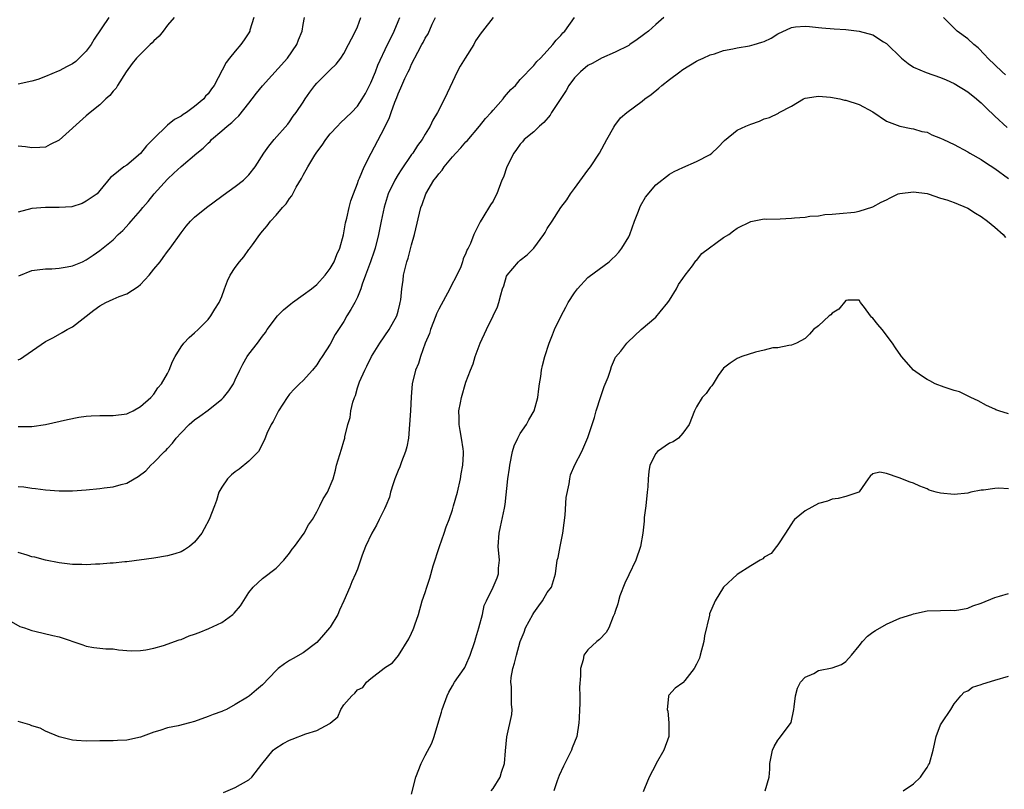
# Model space of a CAD drawing. Units: inches. Extents: x 2562000 to 2565000, y 1548000 to 1551000.
# Drawn here: x 2562275 to 2562420, y 1548219 to 1548333 of the extents above; entities that cross this region are included whole.
import ezdxf

# ---------------------------------------------------------------- set-up
doc = ezdxf.new("R2010")
doc.units = ezdxf.units.IN
doc.header["$MEASUREMENT"] = 0
doc.layers.add('LD25621548_2ft', color=95, linetype='Continuous')

msp = doc.modelspace()

# ---------------------------------------------------------------- linework, layer by layer
at = {"layer": 'LD25621548_2ft'}
for points, elevation in [([(2562273.95, 1548243.95), (2562275.21, 1548243.21), (2562275.91, 1548243), (2562277, 1548242.63), (2562277.46, 1548242.54), (2562280.1, 1548241.9), (2562281, 1548241.7), (2562284.52, 1548240.52), (2562285, 1548240.34), (2562286.14, 1548240.14), (2562287.91, 1548239.91), (2562289, 1548239.9), (2562289.76, 1548239.76), (2562291.65, 1548239.65), (2562293, 1548239.66), (2562293.78, 1548239.78), (2562295, 1548240.04), (2562296.43, 1548240.43), (2562298.74, 1548241.26), (2562299, 1548241.3), (2562300.17, 1548241.83), (2562301, 1548242.07), (2562301.66, 1548242.34), (2562303.1, 1548242.9), (2562305, 1548243.79), (2562306.65, 1548245), (2562306.83, 1548245.17), (2562307.76, 1548246.24), (2562309, 1548248.22), (2562309.65, 1548249), (2562311, 1548250.31), (2562313, 1548251.81), (2562314.17, 1548253), (2562315, 1548254.02), (2562315.39, 1548254.61), (2562315.73, 1548255), (2562317.13, 1548257), (2562317.8, 1548258.2), (2562318.37, 1548259), (2562319, 1548260.1), (2562319.46, 1548261), (2562319.96, 1548262.04), (2562320.6, 1548263), (2562321.41, 1548265), (2562321.75, 1548266.25), (2562321.93, 1548267), (2562322.66, 1548269.34), (2562323, 1548270.55), (2562323.14, 1548271), (2562323.17, 1548271.17), (2562323.57, 1548273), (2562323.95, 1548274.05), (2562324.05, 1548275), (2562324.31, 1548276.31), (2562324.57, 1548277), (2562324.72, 1548277.28), (2562325, 1548278.38), (2562325.19, 1548279), (2562325.3, 1548279.3), (2562326.08, 1548281), (2562326.41, 1548281.59), (2562327.06, 1548283), (2562328.29, 1548285), (2562329.66, 1548287), (2562330.79, 1548289), (2562331, 1548289.71), (2562331.25, 1548290.75), (2562331.33, 1548291), (2562331.38, 1548291.38), (2562331.56, 1548293), (2562331.73, 1548294.27), (2562331.81, 1548295), (2562332.02, 1548296.02), (2562332.29, 1548297), (2562332.48, 1548297.52), (2562333, 1548299.49), (2562333.43, 1548301), (2562334.37, 1548305), (2562334.55, 1548305.45), (2562335.07, 1548307), (2562336.29, 1548309), (2562336.61, 1548309.39), (2562337, 1548309.94), (2562337.48, 1548310.52), (2562337.8, 1548311), (2562339, 1548312.44), (2562339.5, 1548313), (2562340.23, 1548313.77), (2562341, 1548314.66), (2562341.17, 1548314.83), (2562343, 1548316.98), (2562343.89, 1548318.11), (2562344.72, 1548319), (2562345, 1548319.35), (2562346.5, 1548321), (2562346.69, 1548321.31), (2562347, 1548321.64), (2562347.62, 1548322.38), (2562348.29, 1548323), (2562349, 1548323.84), (2562351, 1548325.92), (2562351.47, 1548326.53), (2562351.98, 1548327), (2562353, 1548328.08), (2562353.83, 1548329), (2562354.33, 1548329.67), (2562355, 1548330.36), (2562355.28, 1548330.72), (2562355.57, 1548331), (2562357.02, 1548333)], 7044), ([(2562275, 1548272.7), (2562276.71, 1548272.71), (2562277, 1548272.7), (2562279, 1548273), (2562282.25, 1548273.75), (2562283.94, 1548274.06), (2562285, 1548274.21), (2562285.73, 1548274.27), (2562287, 1548274.33), (2562289, 1548274.31), (2562291, 1548274.58), (2562291.28, 1548274.72), (2562291.93, 1548275), (2562293, 1548275.65), (2562294.55, 1548277), (2562295, 1548277.49), (2562295.58, 1548278.42), (2562296.12, 1548279), (2562297, 1548280.51), (2562297.26, 1548281), (2562297.73, 1548282.27), (2562298.11, 1548283), (2562299, 1548284.45), (2562299.43, 1548285), (2562300.17, 1548285.83), (2562301, 1548286.49), (2562301.54, 1548287), (2562303, 1548288.48), (2562303.4, 1548289), (2562303.98, 1548290.02), (2562304.6, 1548291), (2562305, 1548291.89), (2562305.39, 1548293), (2562305.83, 1548294.17), (2562306.25, 1548295), (2562307, 1548296.15), (2562307.61, 1548297), (2562308.26, 1548297.74), (2562309, 1548298.8), (2562309.1, 1548298.9), (2562309.51, 1548299.51), (2562310.61, 1548301), (2562311, 1548301.51), (2562311.71, 1548302.29), (2562312.17, 1548303), (2562313, 1548303.86), (2562313.96, 1548305), (2562314.48, 1548305.52), (2562315, 1548306.3), (2562315.31, 1548306.69), (2562315.98, 1548307.98), (2562316.74, 1548309.26), (2562317, 1548309.77), (2562317.69, 1548311), (2562318.73, 1548312.73), (2562319, 1548313.14), (2562319.82, 1548314.18), (2562320.34, 1548315), (2562321, 1548315.85), (2562322.08, 1548317), (2562322.53, 1548317.47), (2562324.11, 1548319), (2562325, 1548319.93), (2562325.7, 1548321), (2562326.2, 1548321.8), (2562327, 1548323.36), (2562327.66, 1548325), (2562328.03, 1548325.97), (2562329.43, 1548329), (2562329.86, 1548329.86), (2562330.4, 1548331), (2562331, 1548332.39), (2562331.28, 1548333)], 7038), ([(2562275, 1548282.55), (2562275.32, 1548282.68), (2562275.81, 1548283), (2562279, 1548285.22), (2562280.19, 1548285.81), (2562281.46, 1548286.54), (2562282.2, 1548287), (2562283, 1548287.41), (2562286.14, 1548289.86), (2562287, 1548290.5), (2562287.9, 1548291), (2562289, 1548291.5), (2562289.88, 1548291.88), (2562291, 1548292.28), (2562292.68, 1548293.32), (2562293, 1548293.63), (2562294.28, 1548295), (2562295, 1548295.91), (2562295.9, 1548297), (2562296.38, 1548297.62), (2562297, 1548298.49), (2562297.41, 1548299), (2562299, 1548301.24), (2562299.77, 1548302.23), (2562300.41, 1548303), (2562301, 1548303.57), (2562302.75, 1548305), (2562305, 1548306.65), (2562305.19, 1548306.81), (2562307, 1548308.08), (2562308.19, 1548309), (2562308.61, 1548309.39), (2562309, 1548309.81), (2562309.94, 1548311), (2562311.22, 1548313), (2562311.95, 1548314.05), (2562312.75, 1548315), (2562314.72, 1548317.28), (2562315, 1548317.64), (2562315.54, 1548318.46), (2562315.95, 1548319), (2562317, 1548320.53), (2562317.3, 1548321), (2562317.99, 1548322.01), (2562318.73, 1548323), (2562319, 1548323.3), (2562320.86, 1548325.14), (2562321, 1548325.29), (2562321.87, 1548326.13), (2562322.55, 1548327), (2562323, 1548327.69), (2562323.7, 1548329), (2562324.12, 1548329.87), (2562324.71, 1548331), (2562325, 1548331.64), (2562325.53, 1548333)], 7036), ([(2562309.73, 1548333), (2562309.16, 1548331.16), (2562309.13, 1548331), (2562309, 1548330.76), (2562308.31, 1548329.69), (2562307.81, 1548329), (2562307, 1548328.06), (2562306.15, 1548327), (2562305.65, 1548326.35), (2562303.9, 1548323), (2562303.5, 1548322.5), (2562303, 1548321.77), (2562302.61, 1548321.39), (2562302.34, 1548321), (2562301, 1548319.9), (2562299.8, 1548319), (2562299.3, 1548318.7), (2562299, 1548318.47), (2562298.02, 1548317.98), (2562297, 1548317.11), (2562296.93, 1548317.07), (2562295, 1548315.18), (2562293.92, 1548314.08), (2562293, 1548312.97), (2562291, 1548311.22), (2562290.56, 1548311), (2562289, 1548309.72), (2562288.59, 1548309.41), (2562287, 1548307.51), (2562286.63, 1548307), (2562285, 1548305.91), (2562284.42, 1548305.58), (2562282.9, 1548305.1), (2562281, 1548304.98), (2562279, 1548305.01), (2562277, 1548304.82), (2562275, 1548304.32)], 7032), ([(2562297.99, 1548333), (2562297, 1548331.86), (2562296.36, 1548331), (2562295.75, 1548330.25), (2562295, 1548329.56), (2562294.73, 1548329.27), (2562294.44, 1548329), (2562292.42, 1548327), (2562291.8, 1548326.2), (2562290.91, 1548325), (2562289.65, 1548323), (2562289.43, 1548322.57), (2562289, 1548322.12), (2562288.51, 1548321.49), (2562287.91, 1548321), (2562287, 1548320.14), (2562285.6, 1548319), (2562285, 1548318.49), (2562281, 1548314.91), (2562279.71, 1548314.29), (2562279, 1548313.88), (2562278.15, 1548313.85), (2562277, 1548313.77), (2562276.08, 1548313.92), (2562275, 1548314.01)], 7030), ([(2562288.37, 1548333), (2562286.19, 1548329.81), (2562285.72, 1548329), (2562285, 1548328.04), (2562283.99, 1548327), (2562283.47, 1548326.53), (2562283, 1548326.19), (2562282.21, 1548325.79), (2562281, 1548325.13), (2562280.9, 1548325.1), (2562279, 1548324.32), (2562277.88, 1548323.88), (2562277, 1548323.61), (2562275, 1548323.19)], 7028), ([(2562370.18, 1548333), (2562369, 1548331.95), (2562367.9, 1548331), (2562367.39, 1548330.61), (2562367, 1548330.28), (2562366.23, 1548329.77), (2562365.17, 1548329), (2562365, 1548328.9), (2562363, 1548327.9), (2562361, 1548326.99), (2562359.73, 1548326.27), (2562359, 1548325.92), (2562357.89, 1548325), (2562357, 1548324.09), (2562356.18, 1548323), (2562355.78, 1548322.22), (2562353.62, 1548319), (2562353.41, 1548318.59), (2562352.49, 1548317.51), (2562351.84, 1548317), (2562351, 1548316.15), (2562349.61, 1548315), (2562349.33, 1548314.67), (2562349, 1548314.34), (2562348.48, 1548313.52), (2562348.05, 1548313), (2562347.01, 1548311), (2562346.55, 1548309.45), (2562346.32, 1548309), (2562345.58, 1548307), (2562345.35, 1548306.65), (2562345, 1548305.91), (2562344.63, 1548305.37), (2562343.5, 1548303.5), (2562343.1, 1548302.9), (2562343, 1548302.67), (2562342.18, 1548301), (2562341.66, 1548299.66), (2562341.32, 1548299), (2562341.19, 1548298.81), (2562341, 1548298.25), (2562340.6, 1548297.4), (2562340.52, 1548297), (2562340.24, 1548296.24), (2562339.67, 1548295), (2562338.74, 1548293.26), (2562338.65, 1548293), (2562337, 1548290.01), (2562336.68, 1548289.32), (2562336.57, 1548289), (2562335.79, 1548287), (2562335.61, 1548286.39), (2562335.01, 1548285), (2562334.31, 1548283), (2562334, 1548282), (2562333.58, 1548281), (2562333.07, 1548279), (2562332.92, 1548277.08), (2562332.81, 1548275), (2562332.67, 1548273), (2562332.51, 1548271), (2562332.28, 1548269.72), (2562332.11, 1548269), (2562331.51, 1548267.51), (2562331.25, 1548266.75), (2562331, 1548266.21), (2562330.51, 1548265), (2562330.27, 1548264.27), (2562329.9, 1548263), (2562329.71, 1548262.29), (2562329.19, 1548261), (2562329, 1548260.58), (2562328.2, 1548259), (2562327.83, 1548258.17), (2562327.11, 1548257), (2562326.21, 1548255), (2562325.71, 1548253.71), (2562325, 1548251.69), (2562324.74, 1548251), (2562324.2, 1548249.8), (2562323.88, 1548249), (2562323, 1548247), (2562322.36, 1548245.64), (2562322.09, 1548245), (2562321, 1548243.13), (2562320.91, 1548243), (2562319.99, 1548242.01), (2562319, 1548240.84), (2562317, 1548239.32), (2562315.52, 1548238.48), (2562315, 1548238.22), (2562314.27, 1548237.73), (2562313.32, 1548237), (2562313, 1548236.72), (2562311, 1548234.6), (2562310.1, 1548233.9), (2562309.1, 1548233), (2562308.79, 1548232.79), (2562307, 1548231.74), (2562305.68, 1548231), (2562305.2, 1548230.8), (2562305, 1548230.68), (2562303.74, 1548230.26), (2562303, 1548229.95), (2562301, 1548229.23), (2562300.24, 1548229), (2562298.58, 1548228.58), (2562297, 1548228.26), (2562295.88, 1548227.88), (2562295, 1548227.66), (2562293, 1548226.91), (2562291, 1548226.48), (2562289.61, 1548226.39), (2562289, 1548226.38), (2562287.65, 1548226.35), (2562287, 1548226.37), (2562285, 1548226.33), (2562283.57, 1548226.43), (2562283, 1548226.45), (2562281, 1548226.94), (2562279, 1548227.8), (2562278.21, 1548228.21), (2562277, 1548228.58), (2562276.72, 1548228.72), (2562275, 1548229.21)], 7046), ([(2562345.01, 1548333), (2562343.47, 1548331), (2562343.24, 1548330.76), (2562342.43, 1548329.57), (2562342.16, 1548329), (2562340.88, 1548327), (2562340.17, 1548325.83), (2562339.71, 1548325), (2562339, 1548323.53), (2562337.84, 1548321), (2562336.81, 1548319), (2562336.14, 1548317.86), (2562335.73, 1548317), (2562335, 1548315.82), (2562334.54, 1548315), (2562333.86, 1548314.14), (2562333.16, 1548313), (2562333, 1548312.8), (2562331.45, 1548310.55), (2562331, 1548309.85), (2562330.5, 1548309), (2562329.55, 1548307), (2562328.94, 1548305.06), (2562328.5, 1548303), (2562328.11, 1548301), (2562327.6, 1548299), (2562327.46, 1548298.54), (2562326.94, 1548297), (2562326.21, 1548295), (2562325.71, 1548293.71), (2562325.49, 1548293), (2562325, 1548291.76), (2562324.63, 1548291), (2562324.05, 1548289.95), (2562323.46, 1548289), (2562323, 1548288.19), (2562322.2, 1548287), (2562321.74, 1548286.26), (2562321, 1548284.84), (2562319.78, 1548283), (2562319.46, 1548282.54), (2562319, 1548281.81), (2562318.36, 1548281), (2562317, 1548279.49), (2562316.46, 1548279), (2562315.73, 1548278.27), (2562315, 1548277.46), (2562314.63, 1548277), (2562313.39, 1548275), (2562313, 1548274.32), (2562312.56, 1548273.44), (2562312.26, 1548273), (2562311.66, 1548271.66), (2562311.28, 1548270.72), (2562310.43, 1548269), (2562309, 1548267.57), (2562307.58, 1548266.42), (2562307, 1548266.01), (2562306.43, 1548265.57), (2562305.83, 1548265), (2562305, 1548263.78), (2562304.58, 1548263), (2562304.2, 1548261.8), (2562303.91, 1548261), (2562303.14, 1548259), (2562302.39, 1548257.61), (2562302.04, 1548257), (2562301, 1548255.67), (2562300.24, 1548255), (2562299.5, 1548254.5), (2562299, 1548254.24), (2562298.07, 1548253.93), (2562297, 1548253.62), (2562295, 1548253.29), (2562291, 1548252.74), (2562290.73, 1548252.73), (2562289, 1548252.55), (2562288.53, 1548252.53), (2562287, 1548252.41), (2562286.4, 1548252.4), (2562285, 1548252.33), (2562284.36, 1548252.36), (2562283, 1548252.38), (2562281, 1548252.59), (2562279, 1548252.99), (2562277.42, 1548253.42), (2562277, 1548253.51), (2562276.29, 1548253.71), (2562275, 1548254.12)], 7042), ([(2562275, 1548263.87), (2562275.8, 1548263.8), (2562277, 1548263.59), (2562277.55, 1548263.55), (2562279, 1548263.38), (2562281, 1548263.21), (2562283, 1548263.21), (2562285, 1548263.37), (2562287, 1548263.58), (2562287.67, 1548263.67), (2562289, 1548263.8), (2562290.15, 1548264.15), (2562291, 1548264.35), (2562292.07, 1548265), (2562292.66, 1548265.34), (2562293.81, 1548266.19), (2562294.53, 1548267), (2562295, 1548267.4), (2562296.55, 1548269), (2562296.79, 1548269.21), (2562297, 1548269.45), (2562297.75, 1548270.25), (2562298.26, 1548271), (2562299, 1548271.78), (2562300.19, 1548273), (2562301, 1548273.69), (2562301.78, 1548274.22), (2562303, 1548275.13), (2562305, 1548276.72), (2562305.28, 1548277), (2562306.05, 1548277.95), (2562306.71, 1548279), (2562307, 1548279.57), (2562307.68, 1548281), (2562308.12, 1548281.88), (2562308.75, 1548283), (2562309, 1548283.38), (2562310.27, 1548285), (2562311, 1548286.01), (2562311.44, 1548286.56), (2562311.71, 1548287), (2562313.22, 1548289), (2562314.08, 1548289.92), (2562315.19, 1548290.81), (2562315.43, 1548291), (2562317, 1548292.1), (2562318.23, 1548293), (2562319, 1548293.65), (2562320.27, 1548295), (2562321, 1548296.01), (2562321.57, 1548297), (2562321.96, 1548298.04), (2562322.41, 1548299), (2562322.97, 1548300.97), (2562323.26, 1548302.74), (2562323.43, 1548303.43), (2562323.77, 1548305), (2562324.05, 1548305.95), (2562324.4, 1548307), (2562325, 1548308.53), (2562325.16, 1548309), (2562325.32, 1548309.32), (2562326, 1548311), (2562327.03, 1548313), (2562329, 1548316.73), (2562329.74, 1548318.26), (2562329.99, 1548319), (2562330.53, 1548320.53), (2562330.8, 1548321.2), (2562331, 1548321.77), (2562331.39, 1548322.61), (2562331.99, 1548323.99), (2562332.48, 1548325), (2562332.66, 1548325.34), (2562333, 1548326.12), (2562333.91, 1548327.91), (2562334.5, 1548329), (2562334.69, 1548329.31), (2562335, 1548329.95), (2562335.41, 1548330.59), (2562336.02, 1548332.02), (2562336.51, 1548333)], 7040), ([(2562275.08, 1548294.92), (2562277, 1548295.72), (2562277.8, 1548295.8), (2562279, 1548295.96), (2562279.96, 1548295.96), (2562281, 1548296.03), (2562282.22, 1548296.22), (2562283, 1548296.39), (2562284.45, 1548297), (2562285, 1548297.26), (2562286.02, 1548297.98), (2562287, 1548298.63), (2562289, 1548300.21), (2562289.73, 1548301), (2562290.41, 1548301.59), (2562291.37, 1548302.63), (2562291.63, 1548303), (2562293, 1548304.54), (2562293.37, 1548305), (2562294.13, 1548305.87), (2562295.01, 1548307), (2562297, 1548309.19), (2562297.95, 1548310.05), (2562299, 1548311.04), (2562301.31, 1548313), (2562302.24, 1548313.76), (2562303, 1548314.49), (2562303.27, 1548314.73), (2562303.5, 1548315), (2562305, 1548316.28), (2562305.8, 1548317), (2562306.47, 1548317.53), (2562307, 1548318.03), (2562307.51, 1548318.49), (2562309, 1548320.35), (2562309.5, 1548321), (2562310.13, 1548321.87), (2562311, 1548322.95), (2562314.68, 1548327), (2562316.09, 1548329), (2562316.31, 1548329.69), (2562316.85, 1548331), (2562317, 1548331.96), (2562317.19, 1548333)], 7034), ([(2562420.57, 1548324.57), (2562420.07, 1548325), (2562417.95, 1548327), (2562417.51, 1548327.51), (2562416.51, 1548328.51), (2562415.9, 1548329), (2562415, 1548329.88), (2562413.46, 1548331), (2562412.21, 1548332.21), (2562411.42, 1548333)], 7046), ([(2562305.27, 1548218.73), (2562307, 1548219.47), (2562309, 1548220.62), (2562309.44, 1548221), (2562310.91, 1548222.91), (2562312.6, 1548225), (2562312.82, 1548225.18), (2562314.03, 1548225.97), (2562315, 1548226.45), (2562315.38, 1548226.62), (2562317.41, 1548227.41), (2562319, 1548227.9), (2562320.93, 1548228.93), (2562321, 1548228.95), (2562322.1, 1548229.9), (2562322.56, 1548231), (2562323, 1548231.65), (2562324.16, 1548233), (2562324.62, 1548233.38), (2562325, 1548233.89), (2562325.78, 1548234.22), (2562326.34, 1548235), (2562327, 1548235.55), (2562328.94, 1548237.06), (2562329, 1548237.11), (2562330.16, 1548237.84), (2562331.04, 1548238.96), (2562332.6, 1548241.4), (2562333, 1548242.21), (2562333.24, 1548242.76), (2562333.34, 1548243), (2562333.48, 1548243.48), (2562334, 1548245), (2562334.57, 1548247), (2562335, 1548248.24), (2562335.22, 1548249), (2562335.66, 1548250.34), (2562336.18, 1548252.18), (2562337.11, 1548255), (2562337.81, 1548257), (2562338.1, 1548257.9), (2562338.51, 1548259), (2562339, 1548260.42), (2562339.19, 1548261), (2562339.74, 1548263), (2562340.19, 1548265), (2562340.29, 1548265.71), (2562340.55, 1548267), (2562340.66, 1548268.66), (2562340.66, 1548269), (2562340.59, 1548269.42), (2562340.36, 1548271), (2562340.13, 1548272.13), (2562340, 1548273), (2562340.02, 1548273.98), (2562339.98, 1548275), (2562340.18, 1548276.18), (2562340.33, 1548277), (2562341, 1548279.26), (2562341.66, 1548281), (2562342.05, 1548281.95), (2562342.36, 1548283), (2562343.11, 1548285), (2562344.02, 1548287), (2562345, 1548289), (2562345.64, 1548290.36), (2562345.85, 1548291), (2562346.13, 1548292.13), (2562346.4, 1548293), (2562346.57, 1548293.44), (2562347, 1548294.85), (2562347.07, 1548295), (2562348.73, 1548297), (2562349, 1548297.25), (2562350.01, 1548297.99), (2562351, 1548299), (2562352.5, 1548301), (2562352.69, 1548301.31), (2562353, 1548301.88), (2562353.7, 1548303), (2562355, 1548305), (2562355.87, 1548306.13), (2562356.44, 1548307), (2562357, 1548307.8), (2562359, 1548310.5), (2562359.39, 1548311), (2562360.7, 1548313), (2562361.76, 1548315), (2562362.82, 1548316.82), (2562362.94, 1548317.06), (2562363.77, 1548318.23), (2562364.74, 1548319), (2562367, 1548320.69), (2562367.38, 1548321), (2562368.33, 1548321.67), (2562369.43, 1548322.57), (2562369.9, 1548323), (2562371, 1548323.87), (2562372.53, 1548325), (2562372.81, 1548325.19), (2562373, 1548325.35), (2562375, 1548326.58), (2562375.28, 1548326.72), (2562375.96, 1548327), (2562377, 1548327.49), (2562377.66, 1548327.66), (2562379, 1548328.12), (2562380.37, 1548328.37), (2562381, 1548328.55), (2562382.83, 1548328.83), (2562383.5, 1548329), (2562384.65, 1548329.35), (2562385, 1548329.47), (2562386.03, 1548329.97), (2562387, 1548330.59), (2562389, 1548331.54), (2562389.62, 1548331.62), (2562391, 1548331.74), (2562391.66, 1548331.66), (2562393, 1548331.52), (2562393.46, 1548331.46), (2562395.32, 1548331.32), (2562397, 1548331.22), (2562399, 1548330.97), (2562401, 1548330.43), (2562402.57, 1548329.43), (2562403, 1548329.17), (2562405.23, 1548327), (2562406.19, 1548326.2), (2562407, 1548325.7), (2562408.89, 1548324.89), (2562411, 1548324.18), (2562411.82, 1548323.82), (2562413, 1548323.27), (2562415, 1548322.04), (2562416.29, 1548321), (2562416.67, 1548320.67), (2562417, 1548320.4), (2562417.7, 1548319.7), (2562419, 1548318.45), (2562420.8, 1548316.8)], 7048), ([(2562333, 1548218.49), (2562333.63, 1548221), (2562334.41, 1548223), (2562335, 1548224.21), (2562335.97, 1548226.03), (2562336.3, 1548227), (2562337, 1548229.32), (2562337.42, 1548230.58), (2562337.51, 1548231), (2562338.25, 1548233), (2562338.47, 1548233.53), (2562339, 1548234.49), (2562339.33, 1548235), (2562340.72, 1548237), (2562340.83, 1548237.17), (2562341, 1548237.5), (2562341.65, 1548239), (2562342.31, 1548241), (2562342.44, 1548241.56), (2562342.92, 1548243), (2562343.43, 1548245), (2562343.71, 1548246.29), (2562344.02, 1548247), (2562345, 1548249), (2562345.61, 1548250.39), (2562345.8, 1548251), (2562345.82, 1548251.82), (2562345.95, 1548253), (2562345.78, 1548255), (2562345.88, 1548257), (2562346.11, 1548257.89), (2562346.67, 1548260.67), (2562346.79, 1548261.21), (2562347.2, 1548265), (2562347.45, 1548266.55), (2562347.47, 1548267), (2562347.89, 1548269), (2562348.13, 1548269.87), (2562348.64, 1548271), (2562349, 1548271.68), (2562349.91, 1548273), (2562350.29, 1548273.71), (2562351.05, 1548275), (2562351.6, 1548277), (2562351.75, 1548278.25), (2562351.86, 1548279), (2562352.06, 1548280.06), (2562352.17, 1548281), (2562352.29, 1548281.71), (2562352.64, 1548283), (2562353.27, 1548285), (2562353.78, 1548286.22), (2562354.07, 1548287), (2562355.03, 1548289), (2562355.71, 1548290.29), (2562356.1, 1548291), (2562357, 1548292.41), (2562357.43, 1548293), (2562359, 1548294.69), (2562359.17, 1548294.83), (2562362.12, 1548297), (2562362.59, 1548297.41), (2562363, 1548297.8), (2562363.57, 1548298.43), (2562363.97, 1548299), (2562365, 1548300.66), (2562365.17, 1548301), (2562365.88, 1548303), (2562366.44, 1548304.44), (2562366.64, 1548305), (2562366.75, 1548305.25), (2562367.5, 1548306.5), (2562369, 1548308.33), (2562371, 1548309.91), (2562371.69, 1548310.31), (2562373, 1548310.9), (2562375, 1548311.75), (2562377, 1548312.82), (2562377.28, 1548313), (2562378.15, 1548313.85), (2562379.13, 1548314.87), (2562381, 1548316.37), (2562382.29, 1548317), (2562383, 1548317.29), (2562384.29, 1548317.71), (2562385, 1548318.04), (2562385.76, 1548318.24), (2562387.08, 1548318.92), (2562387.2, 1548319), (2562389, 1548319.93), (2562390.79, 1548321), (2562391, 1548321.09), (2562392.63, 1548321.37), (2562393, 1548321.41), (2562394.74, 1548321.26), (2562396.12, 1548321), (2562396.84, 1548320.84), (2562397, 1548320.82), (2562399, 1548320.2), (2562401, 1548319.12), (2562403, 1548317.73), (2562405, 1548316.98), (2562406.64, 1548316.64), (2562407, 1548316.59), (2562408.22, 1548316.22), (2562409, 1548316.08), (2562409.72, 1548315.72), (2562411, 1548315.23), (2562411.42, 1548315), (2562413, 1548314.28), (2562415, 1548313.2), (2562415.31, 1548313), (2562417, 1548312.05), (2562417.61, 1548311.61), (2562419, 1548310.75), (2562421, 1548309.29)], 7050), ([(2562344.7, 1548219), (2562345, 1548219.35), (2562346.05, 1548221), (2562346.27, 1548221.73), (2562346.67, 1548223), (2562346.86, 1548224.86), (2562347.05, 1548226.96), (2562347.78, 1548230.22), (2562347.82, 1548231), (2562347.7, 1548231.7), (2562347.71, 1548233), (2562347.7, 1548234.3), (2562347.61, 1548235), (2562347.68, 1548235.68), (2562347.9, 1548237), (2562348.17, 1548237.83), (2562348.44, 1548239), (2562349.02, 1548241), (2562349.6, 1548242.4), (2562349.79, 1548243), (2562350.87, 1548245), (2562351, 1548245.21), (2562351.73, 1548246.27), (2562352.31, 1548247), (2562353, 1548248.22), (2562353.61, 1548249), (2562354.21, 1548251), (2562354.48, 1548253), (2562354.59, 1548253.41), (2562354.89, 1548255), (2562355.31, 1548257), (2562355.48, 1548258.52), (2562355.63, 1548259.63), (2562355.77, 1548262.23), (2562356.23, 1548264.23), (2562356.31, 1548265), (2562356.44, 1548265.56), (2562357.06, 1548267.06), (2562358.09, 1548269), (2562359, 1548271.06), (2562359.63, 1548273), (2562359.96, 1548274.04), (2562360.22, 1548275), (2562360.87, 1548277.13), (2562361.4, 1548278.6), (2562361.96, 1548279.96), (2562362.32, 1548281), (2562362.45, 1548281.55), (2562363.08, 1548282.92), (2562363.82, 1548283.82), (2562364.75, 1548285), (2562364.87, 1548285.13), (2562366.83, 1548287), (2562369, 1548288.84), (2562369.63, 1548289.63), (2562370.76, 1548291), (2562371, 1548291.31), (2562372.03, 1548293), (2562372.36, 1548293.64), (2562373, 1548294.51), (2562373.31, 1548295), (2562374.4, 1548296.4), (2562374.89, 1548297.11), (2562375, 1548297.19), (2562375.8, 1548298.2), (2562379, 1548300.55), (2562379.77, 1548301), (2562380.46, 1548301.54), (2562381, 1548301.92), (2562383, 1548302.94), (2562385, 1548303.3), (2562385.29, 1548303.29), (2562387.32, 1548303.32), (2562389, 1548303.41), (2562389.46, 1548303.46), (2562391, 1548303.56), (2562391.69, 1548303.69), (2562393, 1548303.77), (2562393.94, 1548303.94), (2562395, 1548304), (2562396.1, 1548304.1), (2562398.31, 1548304.31), (2562399, 1548304.45), (2562401, 1548305.1), (2562402.23, 1548305.77), (2562403, 1548306.1), (2562403.58, 1548306.42), (2562404.75, 1548307), (2562405, 1548307.08), (2562407, 1548307.31), (2562409, 1548307.05), (2562409.18, 1548307), (2562411, 1548306.38), (2562411.89, 1548306.11), (2562413, 1548305.71), (2562415, 1548304.9), (2562416.15, 1548304.15), (2562417, 1548303.67), (2562417.89, 1548303), (2562419, 1548302.07), (2562420.21, 1548301), (2562420.57, 1548300.57)], 7052), ([(2562421, 1548274.56), (2562419.56, 1548275), (2562419.15, 1548275.15), (2562419, 1548275.24), (2562417.78, 1548275.78), (2562416.51, 1548276.51), (2562415.45, 1548277), (2562413.79, 1548277.79), (2562413, 1548278), (2562411.51, 1548278.49), (2562410.19, 1548279), (2562409.43, 1548279.43), (2562409, 1548279.65), (2562408.16, 1548280.16), (2562407, 1548281.01), (2562405.24, 1548283), (2562405.15, 1548283.15), (2562404.32, 1548284.32), (2562403.92, 1548285), (2562402.36, 1548287), (2562401.72, 1548287.72), (2562401, 1548288.66), (2562400.81, 1548288.81), (2562400.65, 1548289), (2562399.77, 1548290.23), (2562399.19, 1548291), (2562399, 1548291.35), (2562397.33, 1548291.33), (2562397, 1548291.26), (2562395.98, 1548290.02), (2562395, 1548289.39), (2562394.81, 1548289.19), (2562394.56, 1548289), (2562393, 1548287.54), (2562392.26, 1548287), (2562391.68, 1548286.32), (2562391, 1548285.67), (2562389.73, 1548285), (2562389, 1548284.69), (2562388.64, 1548284.64), (2562387, 1548284.3), (2562386.28, 1548284.28), (2562385, 1548283.95), (2562383.68, 1548283.68), (2562381.7, 1548283), (2562381, 1548282.71), (2562379.96, 1548282.04), (2562379, 1548281.29), (2562378.22, 1548280.22), (2562377.44, 1548279), (2562377.28, 1548278.72), (2562377, 1548278.43), (2562376.44, 1548277.56), (2562375.86, 1548277), (2562375, 1548275.61), (2562374.69, 1548275), (2562373.92, 1548273), (2562373, 1548271.73), (2562372.33, 1548271), (2562371.56, 1548270.44), (2562371, 1548270.24), (2562369.27, 1548269), (2562369, 1548268.73), (2562368.13, 1548267), (2562367.95, 1548266.05), (2562367.86, 1548265), (2562367.82, 1548263.82), (2562367.75, 1548263), (2562367.52, 1548261), (2562367.29, 1548259.29), (2562367.27, 1548259), (2562367.27, 1548258.73), (2562367.07, 1548257), (2562366.75, 1548255), (2562366.06, 1548253), (2562365, 1548250.83), (2562364.42, 1548249.58), (2562363.72, 1548247.72), (2562363.48, 1548247), (2562363.42, 1548246.58), (2562363, 1548245.45), (2562362.91, 1548245.09), (2562362.7, 1548244.7), (2562362.05, 1548243), (2562361.69, 1548242.31), (2562360.72, 1548241.28), (2562360.29, 1548241), (2562359, 1548239.76), (2562358.39, 1548239), (2562358.29, 1548238.29), (2562357.88, 1548237), (2562357.92, 1548235.92), (2562357.75, 1548234.25), (2562357.8, 1548233), (2562357.82, 1548231.82), (2562357.76, 1548231), (2562357.71, 1548229.71), (2562357.66, 1548229), (2562357.34, 1548227), (2562357, 1548226.14), (2562356.69, 1548225.31), (2562356.59, 1548225), (2562356.2, 1548224.2), (2562355.38, 1548222.62), (2562354.76, 1548221.24), (2562354.46, 1548220.46), (2562353.96, 1548219)], 7054), ([(2562421, 1548263.52), (2562419.59, 1548263.59), (2562419, 1548263.58), (2562417.34, 1548263.34), (2562417, 1548263.31), (2562415.44, 1548263), (2562415, 1548262.89), (2562413, 1548262.67), (2562411, 1548262.87), (2562410.35, 1548263), (2562409.32, 1548263.32), (2562409, 1548263.53), (2562407.91, 1548263.91), (2562407, 1548264.35), (2562406.5, 1548264.5), (2562404.86, 1548265.14), (2562403, 1548265.76), (2562402.04, 1548265.96), (2562401, 1548265.72), (2562400.6, 1548265.4), (2562400.3, 1548265), (2562399, 1548263.07), (2562398.93, 1548263), (2562397, 1548262.37), (2562395.9, 1548262.1), (2562395, 1548262.01), (2562394.3, 1548261.7), (2562393, 1548261.34), (2562391, 1548260.27), (2562389.47, 1548259), (2562389.26, 1548258.74), (2562389, 1548258.34), (2562388.49, 1548257.51), (2562388.11, 1548257), (2562387, 1548255.25), (2562386.78, 1548255), (2562386.03, 1548253.97), (2562385, 1548253.45), (2562384.79, 1548253.21), (2562384.39, 1548253), (2562383, 1548252.18), (2562381, 1548250.9), (2562378.96, 1548249), (2562377.77, 1548247), (2562376.92, 1548245.08), (2562376.91, 1548244.91), (2562376.16, 1548241.84), (2562376.09, 1548241), (2562375.56, 1548239), (2562375.43, 1548238.57), (2562375, 1548237.64), (2562374.64, 1548237), (2562373.26, 1548235.26), (2562373.04, 1548234.96), (2562373, 1548234.92), (2562371.87, 1548234.13), (2562370.91, 1548233.09), (2562370.87, 1548233), (2562370.89, 1548232.89), (2562370.69, 1548231), (2562370.75, 1548230.75), (2562370.94, 1548229), (2562370.91, 1548227), (2562370.18, 1548225), (2562369.05, 1548223), (2562369, 1548222.87), (2562368, 1548221), (2562367.34, 1548219.34), (2562367.16, 1548218.84)], 7056), ([(2562385.12, 1548219), (2562385.74, 1548221), (2562385.83, 1548222.17), (2562385.82, 1548223), (2562386.19, 1548225), (2562386.46, 1548225.54), (2562387, 1548226.47), (2562387.25, 1548226.75), (2562388.95, 1548229.05), (2562389.36, 1548231), (2562389.38, 1548231.38), (2562389.59, 1548233), (2562389.89, 1548234.11), (2562390.33, 1548235), (2562391, 1548235.73), (2562392.31, 1548236.31), (2562393, 1548236.71), (2562395, 1548237.13), (2562396.37, 1548237.63), (2562397, 1548238.05), (2562397.85, 1548239), (2562399, 1548240.37), (2562399.48, 1548241), (2562400.21, 1548241.79), (2562401, 1548242.36), (2562401.39, 1548242.61), (2562403, 1548243.55), (2562405, 1548244.42), (2562406.74, 1548245), (2562407, 1548245.1), (2562409, 1548245.53), (2562411, 1548245.56), (2562412.4, 1548245.6), (2562413, 1548245.58), (2562413.67, 1548245.67), (2562415, 1548245.93), (2562415.76, 1548246.24), (2562417, 1548246.64), (2562419, 1548247.49), (2562419.68, 1548247.68), (2562421, 1548248.1)], 7058), ([(2562405.45, 1548219), (2562407, 1548220.02), (2562408.05, 1548221), (2562408.4, 1548221.6), (2562409, 1548222.41), (2562409.2, 1548222.8), (2562409.35, 1548223), (2562409.91, 1548225), (2562410.36, 1548227), (2562411, 1548228.7), (2562411.16, 1548229), (2562412.5, 1548231), (2562413, 1548231.79), (2562414, 1548233), (2562414.49, 1548233.51), (2562415, 1548233.74), (2562415.71, 1548234.29), (2562417, 1548234.64), (2562417.23, 1548234.77), (2562419, 1548235.32), (2562421, 1548235.87)], 7060)]:
    msp.add_lwpolyline(points, dxfattribs=dict(at, elevation=elevation))

doc.saveas('drawing.dxf')
